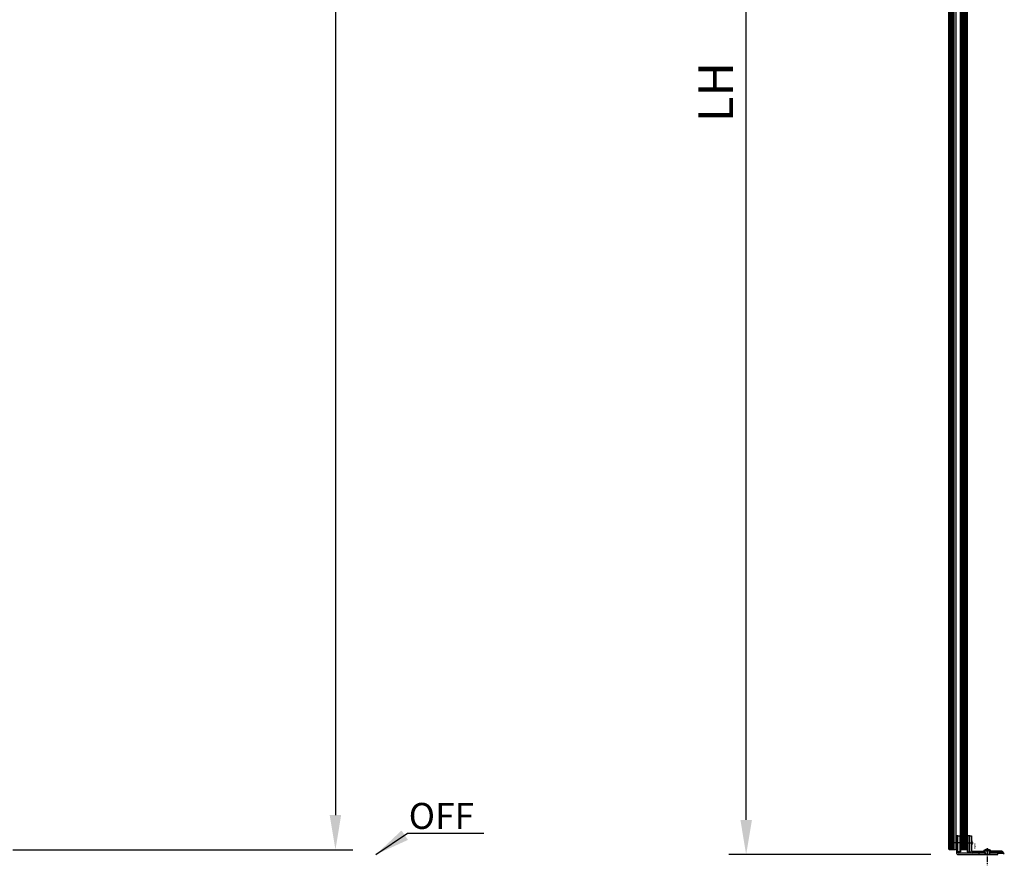
# Model space of a CAD drawing. Units: millimetres. Extents: x 808 to 13811, y -3601 to 4304.
# Drawn here: x 3787 to 5207, y 327 to 1547 of the extents above; entities that cross this region are included whole.
import ezdxf
from ezdxf.enums import TextEntityAlignment as Align

# ---------------------------------------------------------------- set-up
doc = ezdxf.new("R2010")
doc.units = ezdxf.units.MM
doc.linetypes.add('MITTEX2', pattern=[4, 2.5, -0.5, 0.5, -0.5])
for name, color, linetype in [('03_Mittellinie', 1, 'MITTEX2'), ('05_Schraffur', 1, 'Continuous'), ('11_Glas', 7, 'Continuous'), ('196172_Abdeckplatte', 9, 'Continuous'), ('326095_02_Fuehrungswinkel', 9, 'Continuous'), ('334380_Bodengleiter', 9, 'Continuous'), ('Glas', 82, 'Continuous'), ('Normteile_KS', 8, 'Continuous')]:
    doc.layers.add(name, color=color, linetype=linetype)
doc.styles.add('Arial', font='ARIAL.TTF')
doc.dimstyles.new('Mauerwerk', dxfattribs={"dimscale": 20, "dimtxt": 2.5, "dimasz": 2.5, "dimexe": 1.25, "dimexo": 2, "dimtad": 1, "dimdec": 0, "dimrnd": 0.5, "dimtxsty": 'Arial', "dimcen": 2.5, "dimclrd": 7, "dimclre": 7, "dimclrt": 7, "dimazin": 2, "dimtfac": 1, "dimtdec": 0, "dimtmove": 0, "dimatfit": 3, "dimfxl": 0, "dimlwd": 25, "dimlwe": 25, "dimarcsym": 0})

# ---------------------------------------------------------------- blocks, each defined once
blk = doc.blocks.new('*D3')
at = {"layer": 'Defpoints', "color": 0}
for p in [(3736.8, 3096.7), (3736.8, 349.7), (4242.1, 349.7)]:
    blk.add_point(p, dxfattribs=at)
at = {"layer": 'Glas', "color": 7, "lineweight": 25}
for p, q in [((3776.8, 3096.7), (4267.1, 3096.7)), ((4242.1, 3046.7), (4242.1, 399.7)), ((3776.8, 349.7), (4267.1, 349.7))]:
    blk.add_line(p, q, dxfattribs=at)
at = {"layer": 'Glas', "color": 7}
for points in [[(4233.8, 3046.7), (4250.4, 3046.7), (4242.1, 3096.7)], [(4233.8, 399.7), (4250.4, 399.7), (4242.1, 349.7)]]:
    blk.add_solid(points, dxfattribs=at)
at = {"layer": 'Glas', "color": 7, "insert": (4204.6, 1723.2), "char_height": 50, "attachment_point": 5, "rotation": 90, "style": 'Arial'}
blk.add_mtext('H', dxfattribs=at)
blk = doc.blocks.new('*D59')
at = {"layer": 'Defpoints', "color": 0}
for p in [(4834.6, 2542.7), (5150.8, 2542.7), (5140.8, 342.7)]:
    blk.add_point(p, dxfattribs=at)
at = {"layer": 'Glas', "color": 7, "lineweight": 25}
for p, q in [((5110.8, 2542.7), (4809.6, 2542.7)), ((4834.6, 392.7), (4834.6, 2492.7)), ((5100.8, 342.7), (4809.6, 342.7))]:
    blk.add_line(p, q, dxfattribs=at)
at = {"layer": 'Glas', "color": 7}
for points in [[(4826.3, 2492.7), (4843, 2492.7), (4834.6, 2542.7)], [(4826.3, 392.7), (4843, 392.7), (4834.6, 342.7)]]:
    blk.add_solid(points, dxfattribs=at)
at = {"layer": 'Glas', "color": 7, "insert": (4797.1, 1442.7), "char_height": 50, "attachment_point": 5, "rotation": 90, "style": 'Arial'}
blk.add_mtext('LH', dxfattribs=at)

msp = doc.modelspace()

# ---------------------------------------------------------------- linework, layer by layer
at = {"layer": '03_Mittellinie', "ltscale": 2}
for p, q in [((5144.96, 359.72), (5135.43, 359.72)), ((5152.35, 359.72), (5161.88, 359.72))]:
    msp.add_line(p, q, dxfattribs=at)
at = {"layer": '03_Mittellinie', "ltscale": 3}
msp.add_line((5182.5, 351.83), (5182.5, 327.14), dxfattribs=at)
at = {"layer": '05_Schraffur'}
for p, q in [((5128.81, 349.52), (5128.75, 2274.21)), ((5130.84, 349.52), (5130.77, 2274.21)), ((5132.86, 349.52), (5132.8, 2274.21)), ((5134.89, 349.52), (5134.82, 2274.21)), ((5144.99, 349.54), (5144.99, 2273.33)), ((5146.85, 349.54), (5146.85, 2273.33)), ((5148.65, 349.54), (5148.71, 2273.33)), ((5150.58, 349.54), (5150.58, 2273.33)), ((5152.44, 349.54), (5152.44, 2273.33)), ((5161.48, 346.72), (5162.05, 347.72)), ((5163.06, 346.72), (5163.64, 347.72)), ((5164.65, 346.72), (5165.23, 347.72)), ((5166.24, 346.72), (5166.82, 347.72)), ((5167.83, 346.72), (5168.4, 347.72)), ((5169.42, 346.72), (5169.99, 347.72)), ((5171, 346.72), (5171.58, 347.72)), ((5172.59, 346.72), (5173.17, 347.72)), ((5174.18, 346.72), (5174.76, 347.72)), ((5175.77, 346.72), (5176.34, 347.72)), ((5177.2, 346.45), (5177.72, 347.35)), ((5178.21, 345.45), (5178.73, 346.34)), ((5186.07, 345.31), (5187.19, 347.25)), ((5188.47, 346.72), (5189.04, 347.72)), ((5190.06, 346.72), (5190.63, 347.72)), ((5191.64, 346.72), (5192.22, 347.72)), ((5193.23, 346.72), (5193.81, 347.72)), ((5194.82, 346.72), (5195.4, 347.72)), ((5196.41, 346.72), (5196.98, 347.72)), ((5197.99, 346.72), (5198.57, 347.72)), ((5199.58, 346.72), (5200.16, 347.72)), ((5201.17, 346.72), (5201.75, 347.72)), ((5202.73, 346.66), (5203.24, 347.55)), ((5203.89, 345.92), (5204.4, 346.82)), ((5204.89, 344.91), (5205.41, 345.81)), ((5206.08, 344.22), (5206.42, 344.8))]:
    msp.add_line(p, q, dxfattribs=at)
at = {"layer": '11_Glas'}
for p, q in [((5126.88, 350.52), (5126.82, 2274.21)), ((5136.82, 2274.21), (5136.88, 350.52)), ((5143.65, 349.54), (5143.65, 2276.12)), ((5153.65, 2276.12), (5153.65, 349.54)), ((5127.88, 349.52), (5126.88, 350.52)), ((5135.88, 349.52), (5127.88, 349.52)), ((5136.88, 350.52), (5135.88, 349.52)), ((5144.65, 349.54), (5143.65, 350.54)), ((5152.65, 349.54), (5144.65, 349.54)), ((5153.65, 350.54), (5152.65, 349.54))]:
    msp.add_line(p, q, dxfattribs=at)
at = {"layer": '196172_Abdeckplatte'}
for p, q in [((5160.5, 346.72), (5160.5, 347.72)), ((5160.5, 347.72), (5177.35, 347.72)), ((5176.94, 346.72), (5160.5, 346.72)), ((5178.65, 345.01), (5176.94, 346.72)), ((5177.35, 347.72), (5179.35, 345.72)), ((5177.35, 347.72), (5177.77, 347.72)), ((5177.62, 348.49), (5187.39, 348.49)), ((5177.62, 347.9), (5187.39, 347.9)), ((5179.35, 345.72), (5178.65, 345.01)), ((5182, 350.16), (5182, 348.91)), ((5182, 348.91), (5183, 348.91)), ((5183, 350.16), (5183, 348.91)), ((5187.65, 347.72), (5185.65, 345.72)), ((5185.65, 345.72), (5186.36, 345.01)), ((5186.36, 345.01), (5188.07, 346.72)), ((5187.24, 347.72), (5187.65, 347.72)), ((5202.26, 347.72), (5187.65, 347.72)), ((5188.07, 346.72), (5202.26, 346.72)), ((5205.59, 344.22), (5197.8, 344.22)), ((5203.68, 346.13), (5205.59, 344.22)), ((5207, 344.22), (5204.38, 346.84)), ((5205.59, 344.22), (5207, 344.22))]:
    msp.add_line(p, q, dxfattribs=at)
for points in [[(5180, 345.12), (5177.62, 347.9), (5177.62, 348.49)], [(5185, 345.12), (5187.39, 347.9), (5187.39, 348.49)]]:
    msp.add_lwpolyline(points, dxfattribs=at)
for points in [[(5182, 350.16, 0.0429483), (5181.02, 350.02)], [(5183, 350.16, -0.0429483), (5183.99, 350.02)]]:
    msp.add_lwpolyline(points, format="xyb", dxfattribs=at)
for centre, radius, start, end in [((5185.96, 335.32), 15.59, 117.24642, 122.33986), ((5183.99, 339.17), 11.27, 110.96289, 117.28805), ((5182.84, 342.17), 8.05, 103.09605, 111.00933), ((5182.17, 342.17), 8.05, 68.99067, 76.90395), ((5181.02, 339.17), 11.27, 62.71195, 69.03711), ((5179.05, 335.32), 15.59, 57.66014, 62.75358), ((5202.26, 344.72), 3, 45.01093, 90), ((5202.26, 344.72), 2, 45, 90)]:
    msp.add_arc(centre, radius, start, end, dxfattribs=at)
at = {"layer": '326095_02_Fuehrungswinkel'}
for p, q in [((5170.8, 342.72), (5170.8, 344.72)), ((5185.8, 342.72), (5185.8, 344.72))]:
    msp.add_line(p, q, dxfattribs=at)
at = {"layer": '334380_Bodengleiter'}
for p, q in [((5139.8, 369.72), (5137.8, 369.72)), ((5137.8, 369.72), (5137.8, 345.72)), ((5139.8, 345.72), (5139.8, 369.72)), ((5157.5, 347.72), (5157.5, 369.72)), ((5157.5, 369.72), (5159.5, 369.72)), ((5159.5, 369.72), (5159.5, 347.72)), ((5137.8, 362.67), (5137.21, 362.67)), ((5137.21, 362.67), (5137.21, 356.76)), ((5137.21, 356.76), (5137.8, 356.76)), ((5159.5, 362.67), (5160.1, 362.67)), ((5160.1, 356.76), (5159.5, 356.76)), ((5160.1, 362.67), (5160.1, 356.76)), ((5180, 344.72), (5140.8, 344.72)), ((5140.8, 342.72), (5197.8, 342.72)), ((5160.5, 346.72), (5175.94, 346.72)), ((5180, 344.72), (5160.5, 344.72)), ((5175.94, 346.72), (5175.94, 344.72)), ((5186.5, 342.72), (5178.5, 342.72)), ((5180, 345.12), (5180, 342.72)), ((5185, 345.12), (5185, 342.72)), ((5197.8, 344.72), (5185, 344.72)), ((5197.5, 344.72), (5185, 344.72)), ((5188.07, 344.72), (5188.07, 346.72)), ((5188.07, 346.72), (5197.5, 346.72)), ((5197.5, 346.72), (5197.5, 344.72)), ((5197.8, 342.72), (5197.8, 344.72))]:
    msp.add_line(p, q, dxfattribs=at)
for centre, radius in [((5140.8, 345.72), 3), ((5140.8, 345.72), 1), ((5160.5, 347.72), 3), ((5160.5, 347.72), 1)]:
    msp.add_arc(centre, radius, 180, 270, dxfattribs=at)
at = {"layer": 'Normteile_KS'}
for p, q in [((5139.8, 346.72), (5139.8, 369.72)), ((5139.8, 369.72), (5142.8, 369.72)), ((5142.8, 369.72), (5143.65, 368.87)), ((5142.8, 369.72), (5142.8, 346.72)), ((5154.5, 369.72), (5153.65, 368.87)), ((5157.5, 369.72), (5154.5, 369.72)), ((5154.5, 369.72), (5154.5, 346.72)), ((5157.5, 346.72), (5157.5, 369.72)), ((5143.65, 368.87), (5143.65, 346.72)), ((5153.65, 368.87), (5153.65, 346.72)), ((5143.65, 346.72), (5139.8, 346.72)), ((5153.65, 346.72), (5157.5, 346.72))]:
    msp.add_line(p, q, dxfattribs=at)

# ---------------------------------------------------------------- texts
at = {"layer": '334380_Bodengleiter', "color": 1, "width": 0.6375}
msp.add_text('334380', height=3, rotation=90, dxfattribs=at).set_placement((5164.8, 355.18), align=Align.MIDDLE_CENTER)
at = {"layer": 'Glas', "insert": (4347.83, 417.12), "char_height": 37.5, "width": 4266.4981, "attachment_point": 1}
msp.add_mtext('OFF', dxfattribs=at)

# ---------------------------------------------------------------- dimensions: what is measured, and where the dimension line sits
at = {"layer": 'Glas'}
for base, p1, p2, text, picture, middle in [((4242.1, 349.72), (3736.81, 3096.72), (3736.81, 349.72), 'H', '*D3', (4204.6, 1723.22)), ((4834.65, 2542.72), (5140.8, 342.72), (5150.84, 2542.72), 'LH', '*D59', (4797.15, 1442.72))]:
    dim = msp.add_linear_dim(base=base, p1=p1, p2=p2, angle=90, text=text, dimstyle='Mauerwerk', dxfattribs=at)
    dim.commit()
    dim.dimension.update_dxf_attribs({"geometry": picture, "text_midpoint": middle})

# ---------------------------------------------------------------- leaders
msp.add_leader([(4300.56, 342.72), (4346.2, 373.35), (4455.96, 373.41)], dimstyle='Mauerwerk', override={"dimgap": 0.625, "dimtad": 0}, dxfattribs=at)

doc.saveas('drawing.dxf')
